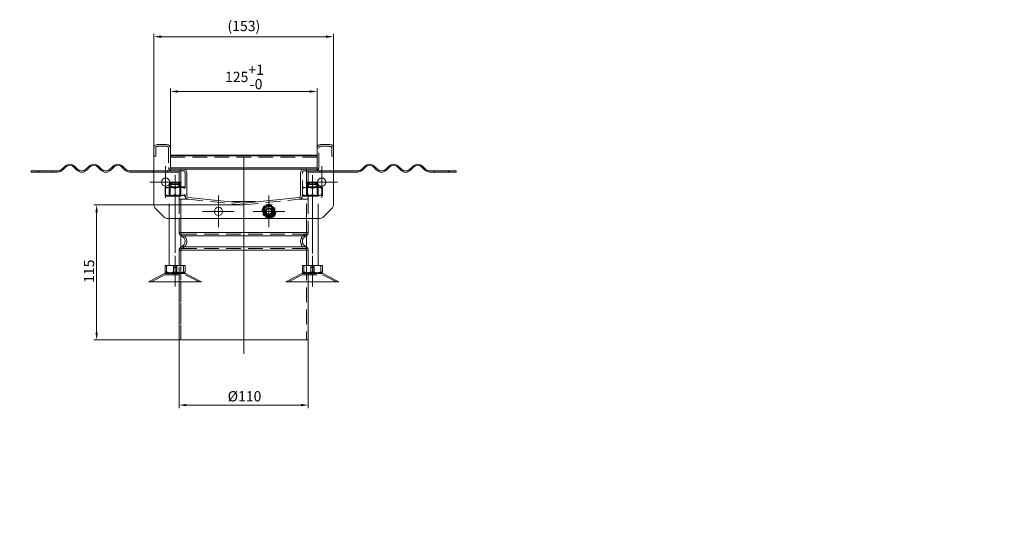
# Model space of a CAD drawing. Extents: x 571 to 38039, y -11097 to 12501.
# Drawn here: x 13670 to 14509, y 1803 to 2228 of the extents above; entities that cross this region are included whole.
import ezdxf

# ---------------------------------------------------------------- set-up
doc = ezdxf.new("R2010")
doc.units = 0
doc.header["$LTSCALE"] = 25
for name, pattern in [('AUSGEZOGEN', [0]), ('GESTRICHELT', [0.75, 0.5, -0.25]), ('STRICHPUNKT', [1, 0.5, -0.25, 0, -0.25])]:
    doc.linetypes.add(name, pattern=pattern)
doc.layers.get('Defpoints').update_dxf_attribs({"linetype": 'CONTINUOUS'})
for name, color, linetype, lineweight in [('ACO_DIMENSION', 3, 'AUSGEZOGEN', 9), ('ACO_HIDDEN', 81, 'GESTRICHELT', 9), ('ACO_MITTE', 1, 'STRICHPUNKT', 9), ('ACO_VISIBLE ( NOTE )', 7, 'CONTINUOUS', 15)]:
    doc.layers.add(name, color=color, linetype=linetype, lineweight=lineweight)
doc.styles.add('Text poznámky (ISO)', font='tahoma.ttf')
doc.dimstyles.new('Výchozí (ISO)', dxfattribs={"dimscale": 2.5, "dimtxt": 3.5, "dimasz": 2.5, "dimexe": 1, "dimexo": 0, "dimgap": 0.762, "dimtad": 1, "dimrnd": 1e-08, "dimtxsty": 'Text poznámky (ISO)', "dimcen": 0.09, "dimdle": 10, "dimclrd": 256, "dimclre": 256, "dimclrt": 256, "dimazin": 2, "dimtfac": 1.001486, "dimtmove": 0, "dimatfit": 3, "dimfxl": 1, "dimtolj": 1, "dimlwd": -1, "dimlwe": -1, "dimarcsym": 0})

# ---------------------------------------------------------------- blocks, each defined once
blk = doc.blocks.new('*D387')
at = {"layer": 'ACO_DIMENSION', "transparency": 16777216}
for p, q in [((13805.54, 1955.49), (13805.54, 1897.44)), ((13915.54, 1955.49), (13915.54, 1897.44)), ((13811.79, 1899.94), (13909.29, 1899.94))]:
    blk.add_line(p, q, dxfattribs=at)
for points in [[(13811.79, 1900.98), (13811.79, 1898.9), (13805.54, 1899.94)], [(13909.29, 1900.98), (13909.29, 1898.9), (13915.54, 1899.94)]]:
    blk.add_solid(points, dxfattribs=at)
at = {"layer": 'Defpoints', "color": 0, "transparency": 16777216}
for p in [(13805.54, 1955.49), (13915.54, 1955.49), (13915.54, 1899.94)]:
    blk.add_point(p, dxfattribs=at)
at = {"layer": 'ACO_DIMENSION', "transparency": 16777216, "insert": (13846.87, 1911.82), "char_height": 8.75, "attachment_point": 1, "style": 'Text poznámky (ISO)'}
blk.add_mtext('\\A1;{Ø}110', dxfattribs=at)
blk = doc.blocks.new('*D388')
at = {"layer": 'ACO_DIMENSION', "transparency": 16777216}
for p, q in [((13860.54, 2070.51), (13732.74, 2070.51)), ((13735.24, 1961.74), (13735.24, 2064.26)), ((13805.54, 1955.49), (13732.74, 1955.49))]:
    blk.add_line(p, q, dxfattribs=at)
for points in [[(13734.2, 2064.26), (13736.28, 2064.26), (13735.24, 2070.51)], [(13734.2, 1961.74), (13736.28, 1961.74), (13735.24, 1955.49)]]:
    blk.add_solid(points, dxfattribs=at)
at = {"layer": 'Defpoints', "color": 0, "transparency": 16777216}
for p in [(13735.24, 2070.51), (13860.54, 2070.51), (13805.54, 1955.49)]:
    blk.add_point(p, dxfattribs=at)
at = {"layer": 'ACO_DIMENSION', "transparency": 16777216, "insert": (13724.37, 2004.12), "char_height": 8.75, "attachment_point": 1, "rotation": 90, "style": 'Text poznámky (ISO)'}
blk.add_mtext('\\A1;115', dxfattribs=at)
blk = doc.blocks.new('*D397')
at = {"layer": 'ACO_DIMENSION', "transparency": 16777216}
for p, q in [((13798.04, 2119), (13798.04, 2169.74)), ((13804.29, 2167.24), (13916.79, 2167.24)), ((13923.04, 2119), (13923.04, 2169.74))]:
    blk.add_line(p, q, dxfattribs=at)
for points in [[(13804.29, 2168.28), (13804.29, 2166.2), (13798.04, 2167.24)], [(13916.79, 2168.28), (13916.79, 2166.2), (13923.04, 2167.24)]]:
    blk.add_solid(points, dxfattribs=at)
at = {"layer": 'Defpoints', "color": 0, "transparency": 16777216}
for p in [(13923.04, 2167.24), (13798.04, 2119), (13923.04, 2119)]:
    blk.add_point(p, dxfattribs=at)
at = {"layer": 'ACO_DIMENSION', "transparency": 16777216, "insert": (13844.63, 2190.16), "char_height": 8.75, "attachment_point": 1, "style": 'Text poznámky (ISO)'}
blk.add_mtext('\\A1;125{\\H8.763000;\\S+1^ -0;}', dxfattribs=at)
blk = doc.blocks.new('*D398')
at = {"layer": 'ACO_DIMENSION', "transparency": 16777216}
for p, q in [((13784.04, 2119), (13784.04, 2216.46)), ((13937.04, 2119), (13937.04, 2216.46)), ((13790.29, 2213.96), (13930.79, 2213.96))]:
    blk.add_line(p, q, dxfattribs=at)
for points in [[(13790.29, 2215), (13790.29, 2212.91), (13784.04, 2213.96)], [(13930.79, 2215), (13930.79, 2212.91), (13937.04, 2213.96)]]:
    blk.add_solid(points, dxfattribs=at)
at = {"layer": 'Defpoints', "color": 0, "transparency": 16777216}
for p in [(13937.04, 2213.96), (13784.04, 2119), (13937.04, 2119)]:
    blk.add_point(p, dxfattribs=at)
at = {"layer": 'ACO_DIMENSION', "transparency": 16777216, "insert": (13846.71, 2227.43), "char_height": 8.75, "attachment_point": 1, "style": 'Text poznámky (ISO)'}
blk.add_mtext('\\A1;(153)', dxfattribs=at)

msp = doc.modelspace()

# ---------------------------------------------------------------- linework, layer by layer
at = {"layer": 'ACO_HIDDEN'}
for p, q in [((13785.54, 2111.999), (13785.54, 2118.999)), ((13787.04, 2120.499), (13795.04, 2120.499)), ((13796.54, 2118.999), (13796.54, 2102.499)), ((13924.54, 2102.499), (13924.54, 2118.999)), ((13926.04, 2120.499), (13934.04, 2120.499)), ((13935.54, 2118.999), (13935.54, 2111.999)), ((13785.54, 2111.999), (13784.04, 2111.999)), ((13923.04, 2111.334), (13798.04, 2111.334)), ((13923.04, 2111.133), (13798.04, 2111.133)), ((13935.54, 2111.999), (13937.04, 2111.999)), ((13686.04, 2099.499), (13686.04, 2098.499)), ((13698.04, 2099.499), (13698.04, 2098.499)), ((13784.04, 2099.499), (13795.54, 2099.499)), ((13795.54, 2098.499), (13784.04, 2098.499)), ((13795.54, 2099.499), (13795.54, 2098.499)), ((13795.54, 2099.499), (13799.54, 2099.499)), ((13805.54, 2098.499), (13795.54, 2098.499)), ((13798.04, 2102.499), (13798.04, 2102.298)), ((13798.04, 2102.298), (13798.04, 2100.999)), ((13798.053, 2102.298), (13798.04, 2102.298)), ((13799.54, 2100.999), (13798.04, 2100.999)), ((13799.54, 2099.499), (13809.04, 2099.499)), ((13805.54, 2099.499), (13805.54, 2098.499)), ((13805.54, 2098.499), (13805.54, 2075.463)), ((13807.04, 2100.999), (13807.04, 2087.999)), ((13810.54, 2097.999), (13810.54, 2078.447)), ((13910.54, 2078.447), (13910.54, 2097.999)), ((13910.54, 2097.999), (13910.59, 2097.999)), ((13910.59, 2078.999), (13910.59, 2097.999)), ((13912.04, 2099.499), (13921.54, 2099.499)), ((13914.04, 2100.999), (13914.04, 2087.999)), ((13915.54, 2099.499), (13915.54, 2098.499)), ((13915.54, 2098.499), (13915.54, 2075.463)), ((13915.54, 2098.499), (13925.54, 2098.499)), ((13923.04, 2100.999), (13921.54, 2100.999)), ((13925.54, 2099.499), (13921.54, 2099.499)), ((13923.04, 2102.298), (13923.026, 2102.298)), ((13923.04, 2102.298), (13923.04, 2102.499)), ((13923.04, 2100.999), (13923.04, 2102.298)), ((13925.54, 2098.499), (13925.54, 2099.499)), ((13925.54, 2099.499), (13937.04, 2099.499)), ((13937.04, 2098.499), (13925.54, 2098.499)), ((14023.04, 2099.499), (14023.04, 2098.499)), ((14035.04, 2099.499), (14035.04, 2098.499)), ((13798.04, 2088.999), (13797.04, 2087.999)), ((13798.04, 2088.999), (13804.507, 2088.999)), ((13804.507, 2088.999), (13805.723, 2088.999)), ((13805.723, 2088.999), (13806.04, 2088.999)), ((13806.04, 2088.999), (13807.04, 2087.999)), ((13915.04, 2088.999), (13914.04, 2087.999)), ((13915.04, 2088.999), (13921.507, 2088.999)), ((13921.507, 2088.999), (13922.723, 2088.999)), ((13922.723, 2088.999), (13923.04, 2088.999)), ((13923.04, 2088.999), (13924.04, 2087.999)), ((13794.39, 2085.999), (13793.54, 2085.508)), ((13793.54, 2084.749), (13793.54, 2085.508)), ((13793.54, 2079.249), (13793.54, 2084.749)), ((13809.69, 2085.999), (13794.39, 2085.999)), ((13805.322, 2087.999), (13797.04, 2087.999)), ((13797.04, 2058.999), (13797.04, 2087.999)), ((13797.852, 2085.53), (13797.04, 2085.999)), ((13797.542, 2087.999), (13797.542, 2085.999)), ((13797.852, 2085.53), (13806.228, 2085.53)), ((13797.852, 2078.468), (13797.852, 2085.53)), ((13798.758, 2085.999), (13798.758, 2087.999)), ((13802.04, 2079.249), (13802.04, 2084.749)), ((13806.538, 2087.999), (13805.322, 2087.999)), ((13805.322, 2085.999), (13805.322, 2087.999)), ((13806.228, 2085.53), (13807.04, 2085.999)), ((13806.228, 2078.468), (13806.228, 2085.53)), ((13807.04, 2087.999), (13806.538, 2087.999)), ((13806.538, 2087.999), (13806.538, 2085.999)), ((13807.04, 2058.999), (13807.04, 2087.999)), ((13809.69, 2085.999), (13810.54, 2085.508)), ((13911.39, 2085.999), (13910.54, 2085.508)), ((13926.69, 2085.999), (13911.39, 2085.999)), ((13922.322, 2087.999), (13914.04, 2087.999)), ((13914.04, 2058.999), (13914.04, 2087.999)), ((13914.852, 2085.53), (13914.04, 2085.999)), ((13914.542, 2087.999), (13914.542, 2085.999)), ((13914.852, 2085.53), (13923.228, 2085.53)), ((13914.852, 2085.53), (13914.852, 2078.468)), ((13915.758, 2085.999), (13915.758, 2087.999)), ((13919.04, 2084.749), (13919.04, 2079.249)), ((13923.538, 2087.999), (13922.322, 2087.999)), ((13922.322, 2085.999), (13922.322, 2087.999)), ((13923.228, 2085.53), (13924.04, 2085.999)), ((13923.228, 2085.53), (13923.228, 2078.468)), ((13924.04, 2087.999), (13923.538, 2087.999)), ((13923.538, 2087.999), (13923.538, 2085.999)), ((13924.04, 2058.999), (13924.04, 2087.999)), ((13926.69, 2085.999), (13927.54, 2085.508)), ((13927.54, 2085.508), (13927.54, 2084.749)), ((13927.54, 2084.749), (13927.54, 2079.249)), ((13793.54, 2078.49), (13793.54, 2079.249)), ((13794.39, 2077.999), (13793.54, 2078.49)), ((13794.39, 2077.999), (13809.69, 2077.999)), ((13797.852, 2078.468), (13797.04, 2077.999)), ((13806.228, 2078.468), (13797.852, 2078.468)), ((13813.226, 2075.463), (13805.54, 2075.463)), ((13805.54, 2075.463), (13813.226, 2075.463)), ((13805.54, 2046.907), (13805.54, 2075.463)), ((13805.54, 2075.463), (13805.54, 2046.907)), ((13806.228, 2078.468), (13807.04, 2077.999)), ((13807.04, 2046.907), (13807.04, 2075.463)), ((13809.69, 2077.999), (13810.54, 2078.49)), ((13813.226, 2075.463), (13860.226, 2070.524)), ((13835.183, 2074.664), (13835.183, 2074.499)), ((13835.183, 2074.499), (13835.383, 2074.499)), ((13835.383, 2074.643), (13835.383, 2074.499)), ((13860.853, 2070.524), (13907.853, 2075.463)), ((13885.383, 2074.61), (13885.383, 2074.499)), ((13885.383, 2074.499), (13885.583, 2074.499)), ((13885.583, 2074.631), (13885.583, 2074.499)), ((13915.54, 2075.463), (13907.853, 2075.463)), ((13907.853, 2075.463), (13915.54, 2075.463)), ((13910.54, 2078.999), (13910.59, 2078.999)), ((13911.39, 2077.999), (13910.54, 2078.49)), ((13911.39, 2077.999), (13926.69, 2077.999)), ((13914.852, 2078.468), (13914.04, 2077.999)), ((13923.228, 2078.468), (13914.852, 2078.468)), ((13915.54, 2075.463), (13915.54, 2046.907)), ((13923.228, 2078.468), (13924.04, 2077.999)), ((13926.69, 2077.999), (13927.54, 2078.49)), ((13927.54, 2079.249), (13927.54, 2078.49)), ((13805.54, 2046.907), (13805.54, 2046.907)), ((13805.54, 2046.907), (13807.04, 2046.907)), ((13914.04, 2046.907), (13915.54, 2046.907)), ((13807.415, 2044.126), (13807.415, 2044.126)), ((13807.977, 2045.516), (13807.977, 2045.516)), ((13807.977, 2045.516), (13913.102, 2045.516)), ((13805.54, 2004.999), (13805.54, 2032.074)), ((13805.54, 2032.074), (13805.54, 2032.074)), ((13805.54, 2032.074), (13807.04, 2032.074)), ((13805.54, 2032.074), (13805.54, 2004.999)), ((13807.04, 1955.491), (13807.04, 2032.074)), ((13807.415, 2034.855), (13807.415, 2034.855)), ((13807.977, 2033.465), (13807.977, 2033.465)), ((13807.977, 2033.465), (13913.102, 2033.465)), ((13914.04, 2032.074), (13915.54, 2032.074)), ((13915.54, 2032.074), (13915.54, 2004.999)), ((13794.695, 2018.999), (13794.695, 2013.334)), ((13800.64, 2018.499), (13803.44, 2018.499)), ((13800.64, 2011.999), (13800.64, 2018.499)), ((13800.64, 2017.299), (13803.44, 2017.299)), ((13800.64, 2010.999), (13800.64, 2017.299)), ((13803.238, 2018.999), (13803.238, 2013.334)), ((13803.44, 2011.999), (13803.44, 2018.499)), ((13803.44, 2010.999), (13803.44, 2017.299)), ((13807.04, 2018.999), (13807.04, 1955.491)), ((13911.695, 2018.999), (13911.695, 2013.334)), ((13914.04, 2018.999), (13914.04, 1955.491)), ((13917.64, 2018.499), (13920.44, 2018.499)), ((13917.64, 2011.999), (13917.64, 2018.499)), ((13917.64, 2017.299), (13920.44, 2017.299)), ((13917.64, 2010.999), (13917.64, 2017.299)), ((13920.238, 2018.999), (13920.238, 2013.334)), ((13920.44, 2011.999), (13920.44, 2018.499)), ((13920.44, 2010.999), (13920.44, 2017.299)), ((13793.284, 2010.999), (13781.712, 2004.999)), ((13793.284, 2010.999), (13810.796, 2010.999)), ((13800.54, 2011.999), (13800.54, 2010.999)), ((13803.54, 2011.999), (13803.54, 2010.999)), ((13810.796, 2010.999), (13822.367, 2004.999)), ((13910.284, 2010.999), (13898.712, 2004.999)), ((13910.284, 2010.999), (13927.796, 2010.999)), ((13917.54, 2011.999), (13917.54, 2010.999)), ((13920.54, 2011.999), (13920.54, 2010.999)), ((13927.796, 2010.999), (13939.367, 2004.999))]:
    msp.add_line(p, q, dxfattribs=at)
at = {"layer": 'ACO_HIDDEN', "flags": 128}
for points in [[(13798.357, 2088.999), (13798.326, 2088.961), (13798.295, 2088.923), (13798.264, 2088.885), (13798.232, 2088.847), (13798.2, 2088.808), (13798.168, 2088.769), (13798.136, 2088.729), (13798.103, 2088.689), (13798.071, 2088.649), (13798.037, 2088.608), (13798.004, 2088.567), (13797.97, 2088.526), (13797.936, 2088.484), (13797.902, 2088.442), (13797.867, 2088.399), (13797.833, 2088.356), (13797.797, 2088.313), (13797.762, 2088.27), (13797.726, 2088.225), (13797.69, 2088.181), (13797.653, 2088.136), (13797.617, 2088.091), (13797.58, 2088.045), (13797.542, 2087.999)], [(13798.758, 2087.999), (13798.796, 2088.045), (13798.833, 2088.091), (13798.869, 2088.136), (13798.906, 2088.181), (13798.942, 2088.225), (13798.978, 2088.27), (13799.013, 2088.313), (13799.048, 2088.356), (13799.083, 2088.399), (13799.118, 2088.442), (13799.152, 2088.484), (13799.186, 2088.526), (13799.22, 2088.567), (13799.253, 2088.608), (13799.286, 2088.649), (13799.319, 2088.689), (13799.352, 2088.729), (13799.384, 2088.769), (13799.416, 2088.808), (13799.448, 2088.847), (13799.48, 2088.885), (13799.511, 2088.923), (13799.542, 2088.961), (13799.573, 2088.999)], [(13805.322, 2087.999), (13805.284, 2088.045), (13805.247, 2088.091), (13805.21, 2088.136), (13805.174, 2088.181), (13805.138, 2088.225), (13805.102, 2088.27), (13805.067, 2088.313), (13805.031, 2088.356), (13804.996, 2088.399), (13804.962, 2088.442), (13804.928, 2088.484), (13804.894, 2088.526), (13804.86, 2088.567), (13804.826, 2088.608), (13804.793, 2088.649), (13804.76, 2088.689), (13804.728, 2088.729), (13804.696, 2088.769), (13804.664, 2088.808), (13804.632, 2088.847), (13804.6, 2088.885), (13804.569, 2088.923), (13804.538, 2088.961), (13804.507, 2088.999)], [(13805.723, 2088.999), (13805.754, 2088.961), (13805.785, 2088.923), (13805.816, 2088.885), (13805.848, 2088.847), (13805.879, 2088.808), (13805.911, 2088.769), (13805.944, 2088.729), (13805.976, 2088.689), (13806.009, 2088.649), (13806.042, 2088.608), (13806.076, 2088.567), (13806.109, 2088.526), (13806.143, 2088.484), (13806.178, 2088.442), (13806.212, 2088.399), (13806.247, 2088.356), (13806.282, 2088.313), (13806.318, 2088.27), (13806.354, 2088.225), (13806.39, 2088.181), (13806.426, 2088.136), (13806.463, 2088.091), (13806.5, 2088.045), (13806.538, 2087.999)], [(13915.357, 2088.999), (13915.326, 2088.961), (13915.295, 2088.923), (13915.264, 2088.885), (13915.232, 2088.847), (13915.2, 2088.808), (13915.168, 2088.769), (13915.136, 2088.729), (13915.103, 2088.689), (13915.071, 2088.649), (13915.037, 2088.608), (13915.004, 2088.567), (13914.97, 2088.526), (13914.936, 2088.484), (13914.902, 2088.442), (13914.867, 2088.399), (13914.833, 2088.356), (13914.797, 2088.313), (13914.762, 2088.27), (13914.726, 2088.225), (13914.69, 2088.181), (13914.653, 2088.136), (13914.617, 2088.091), (13914.58, 2088.045), (13914.542, 2087.999)], [(13915.758, 2087.999), (13915.796, 2088.045), (13915.833, 2088.091), (13915.869, 2088.136), (13915.906, 2088.181), (13915.942, 2088.225), (13915.978, 2088.27), (13916.013, 2088.313), (13916.048, 2088.356), (13916.083, 2088.399), (13916.118, 2088.442), (13916.152, 2088.484), (13916.186, 2088.526), (13916.22, 2088.567), (13916.253, 2088.608), (13916.286, 2088.649), (13916.319, 2088.689), (13916.352, 2088.729), (13916.384, 2088.769), (13916.416, 2088.808), (13916.448, 2088.847), (13916.48, 2088.885), (13916.511, 2088.923), (13916.542, 2088.961), (13916.573, 2088.999)], [(13922.322, 2087.999), (13922.284, 2088.045), (13922.247, 2088.091), (13922.21, 2088.136), (13922.174, 2088.181), (13922.138, 2088.225), (13922.102, 2088.27), (13922.067, 2088.313), (13922.031, 2088.356), (13921.996, 2088.399), (13921.962, 2088.442), (13921.928, 2088.484), (13921.894, 2088.526), (13921.86, 2088.567), (13921.826, 2088.608), (13921.793, 2088.649), (13921.76, 2088.689), (13921.728, 2088.729), (13921.696, 2088.769), (13921.664, 2088.808), (13921.632, 2088.847), (13921.6, 2088.885), (13921.569, 2088.923), (13921.538, 2088.961), (13921.507, 2088.999)], [(13922.723, 2088.999), (13922.754, 2088.961), (13922.785, 2088.923), (13922.816, 2088.885), (13922.848, 2088.847), (13922.879, 2088.808), (13922.911, 2088.769), (13922.944, 2088.729), (13922.976, 2088.689), (13923.009, 2088.649), (13923.042, 2088.608), (13923.076, 2088.567), (13923.109, 2088.526), (13923.143, 2088.484), (13923.178, 2088.442), (13923.212, 2088.399), (13923.247, 2088.356), (13923.282, 2088.313), (13923.318, 2088.27), (13923.354, 2088.225), (13923.39, 2088.181), (13923.426, 2088.136), (13923.463, 2088.091), (13923.5, 2088.045), (13923.538, 2087.999)], [(13802.04, 2084.749), (13801.638, 2084.878), (13801.25, 2084.993), (13800.873, 2085.095), (13800.506, 2085.185), (13800.149, 2085.262), (13799.798, 2085.329), (13799.454, 2085.384), (13799.115, 2085.429), (13798.781, 2085.464), (13798.449, 2085.488), (13798.119, 2085.503), (13797.79, 2085.508), (13797.461, 2085.503), (13797.131, 2085.488), (13796.799, 2085.464), (13796.464, 2085.429), (13796.125, 2085.384), (13795.781, 2085.329), (13795.431, 2085.262), (13795.073, 2085.185), (13794.707, 2085.095), (13794.33, 2084.993), (13793.942, 2084.878), (13793.54, 2084.749)], [(13810.54, 2084.749), (13810.138, 2084.878), (13809.75, 2084.993), (13809.373, 2085.095), (13809.006, 2085.185), (13808.649, 2085.262), (13808.298, 2085.329), (13807.954, 2085.384), (13807.615, 2085.429), (13807.281, 2085.464), (13806.949, 2085.488), (13806.619, 2085.503), (13806.29, 2085.508), (13805.961, 2085.503), (13805.631, 2085.488), (13805.299, 2085.464), (13804.964, 2085.429), (13804.625, 2085.384), (13804.281, 2085.329), (13803.931, 2085.262), (13803.573, 2085.185), (13803.207, 2085.095), (13802.83, 2084.993), (13802.442, 2084.878), (13802.04, 2084.749)], [(13919.04, 2084.749), (13918.638, 2084.878), (13918.25, 2084.993), (13917.873, 2085.095), (13917.506, 2085.185), (13917.149, 2085.262), (13916.798, 2085.329), (13916.454, 2085.384), (13916.115, 2085.429), (13915.781, 2085.464), (13915.449, 2085.488), (13915.119, 2085.503), (13914.79, 2085.508), (13914.461, 2085.503), (13914.131, 2085.488), (13913.799, 2085.464), (13913.464, 2085.429), (13913.125, 2085.384), (13912.781, 2085.329), (13912.431, 2085.262), (13912.073, 2085.185), (13911.707, 2085.095), (13911.33, 2084.993), (13910.942, 2084.878), (13910.54, 2084.749)], [(13927.54, 2084.749), (13927.138, 2084.878), (13926.75, 2084.993), (13926.373, 2085.095), (13926.006, 2085.185), (13925.649, 2085.262), (13925.298, 2085.329), (13924.954, 2085.384), (13924.615, 2085.429), (13924.281, 2085.464), (13923.949, 2085.488), (13923.619, 2085.503), (13923.29, 2085.508), (13922.961, 2085.503), (13922.631, 2085.488), (13922.299, 2085.464), (13921.964, 2085.429), (13921.625, 2085.384), (13921.281, 2085.329), (13920.931, 2085.262), (13920.573, 2085.185), (13920.207, 2085.095), (13919.83, 2084.993), (13919.442, 2084.878), (13919.04, 2084.749)], [(13793.54, 2079.249), (13793.942, 2079.12), (13794.33, 2079.005), (13794.707, 2078.903), (13795.073, 2078.813), (13795.431, 2078.735), (13795.781, 2078.669), (13796.125, 2078.613), (13796.464, 2078.568), (13796.799, 2078.534), (13797.131, 2078.509), (13797.461, 2078.494), (13797.79, 2078.49), (13798.119, 2078.494), (13798.449, 2078.509), (13798.781, 2078.534), (13799.115, 2078.568), (13799.454, 2078.613), (13799.798, 2078.669), (13800.149, 2078.735), (13800.506, 2078.813), (13800.873, 2078.903), (13801.25, 2079.005), (13801.638, 2079.12), (13802.04, 2079.249)], [(13802.04, 2079.249), (13802.442, 2079.12), (13802.83, 2079.005), (13803.207, 2078.903), (13803.573, 2078.813), (13803.931, 2078.735), (13804.281, 2078.669), (13804.625, 2078.613), (13804.964, 2078.568), (13805.299, 2078.534), (13805.631, 2078.509), (13805.961, 2078.494), (13806.29, 2078.49), (13806.619, 2078.494), (13806.949, 2078.509), (13807.281, 2078.534), (13807.615, 2078.568), (13807.954, 2078.613), (13808.298, 2078.669), (13808.649, 2078.735), (13809.006, 2078.813), (13809.373, 2078.903), (13809.75, 2079.005), (13810.138, 2079.12), (13810.54, 2079.249)], [(13910.54, 2079.249), (13910.942, 2079.12), (13911.33, 2079.005), (13911.707, 2078.903), (13912.073, 2078.813), (13912.431, 2078.735), (13912.781, 2078.669), (13913.125, 2078.613), (13913.464, 2078.568), (13913.799, 2078.534), (13914.131, 2078.509), (13914.461, 2078.494), (13914.79, 2078.49), (13915.119, 2078.494), (13915.449, 2078.509), (13915.781, 2078.534), (13916.115, 2078.568), (13916.454, 2078.613), (13916.798, 2078.669), (13917.149, 2078.735), (13917.506, 2078.813), (13917.873, 2078.903), (13918.25, 2079.005), (13918.638, 2079.12), (13919.04, 2079.249)], [(13919.04, 2079.249), (13919.442, 2079.12), (13919.83, 2079.005), (13920.207, 2078.903), (13920.573, 2078.813), (13920.931, 2078.735), (13921.281, 2078.669), (13921.625, 2078.613), (13921.964, 2078.568), (13922.299, 2078.534), (13922.631, 2078.509), (13922.961, 2078.494), (13923.29, 2078.49), (13923.619, 2078.494), (13923.949, 2078.509), (13924.281, 2078.534), (13924.615, 2078.568), (13924.954, 2078.613), (13925.298, 2078.669), (13925.649, 2078.735), (13926.006, 2078.813), (13926.373, 2078.903), (13926.75, 2079.005), (13927.138, 2079.12), (13927.54, 2079.249)], [(13794.695, 2013.334), (13794.66, 2013.257), (13794.625, 2013.185), (13794.591, 2013.118), (13794.558, 2013.056), (13794.525, 2012.998), (13794.493, 2012.945), (13794.462, 2012.897), (13794.43, 2012.852), (13794.4, 2012.812), (13794.369, 2012.776), (13794.339, 2012.743), (13794.309, 2012.715), (13794.28, 2012.69), (13794.25, 2012.669), (13794.221, 2012.652), (13794.192, 2012.638), (13794.163, 2012.628), (13794.134, 2012.622), (13794.106, 2012.619), (13794.077, 2012.619), (13794.048, 2012.624), (13794.019, 2012.631), (13793.99, 2012.643), (13793.961, 2012.658)], [(13803.238, 2013.334), (13802.834, 2013.212), (13802.444, 2013.104), (13802.065, 2013.008), (13801.697, 2012.923), (13801.337, 2012.85), (13800.985, 2012.788), (13800.639, 2012.735), (13800.299, 2012.693), (13799.962, 2012.66), (13799.629, 2012.637), (13799.297, 2012.623), (13798.967, 2012.618), (13798.636, 2012.623), (13798.305, 2012.637), (13797.971, 2012.66), (13797.634, 2012.693), (13797.294, 2012.735), (13796.948, 2012.788), (13796.596, 2012.85), (13796.237, 2012.923), (13795.868, 2013.008), (13795.49, 2013.104), (13795.099, 2013.212), (13794.695, 2013.334)], [(13810.582, 2013.334), (13810.235, 2013.212), (13809.899, 2013.104), (13809.574, 2013.008), (13809.257, 2012.923), (13808.948, 2012.85), (13808.645, 2012.788), (13808.348, 2012.735), (13808.055, 2012.693), (13807.766, 2012.66), (13807.479, 2012.637), (13807.194, 2012.623), (13806.91, 2012.618), (13806.626, 2012.623), (13806.341, 2012.637), (13806.054, 2012.66), (13805.765, 2012.693), (13805.472, 2012.735), (13805.174, 2012.788), (13804.872, 2012.85), (13804.563, 2012.923), (13804.246, 2013.008), (13803.92, 2013.104), (13803.585, 2013.212), (13803.238, 2013.334)], [(13911.695, 2013.334), (13911.66, 2013.257), (13911.625, 2013.185), (13911.591, 2013.118), (13911.558, 2013.056), (13911.525, 2012.998), (13911.493, 2012.945), (13911.462, 2012.897), (13911.43, 2012.852), (13911.4, 2012.812), (13911.369, 2012.776), (13911.339, 2012.743), (13911.309, 2012.715), (13911.28, 2012.69), (13911.25, 2012.669), (13911.221, 2012.652), (13911.192, 2012.638), (13911.163, 2012.628), (13911.134, 2012.622), (13911.106, 2012.619), (13911.077, 2012.619), (13911.048, 2012.624), (13911.019, 2012.631), (13910.99, 2012.643), (13910.961, 2012.658)], [(13920.238, 2013.334), (13919.834, 2013.212), (13919.444, 2013.104), (13919.065, 2013.008), (13918.697, 2012.923), (13918.337, 2012.85), (13917.985, 2012.788), (13917.639, 2012.735), (13917.299, 2012.693), (13916.962, 2012.66), (13916.629, 2012.637), (13916.297, 2012.623), (13915.967, 2012.618), (13915.636, 2012.623), (13915.305, 2012.637), (13914.971, 2012.66), (13914.634, 2012.693), (13914.294, 2012.735), (13913.948, 2012.788), (13913.596, 2012.85), (13913.237, 2012.923), (13912.868, 2013.008), (13912.49, 2013.104), (13912.099, 2013.212), (13911.695, 2013.334)], [(13927.582, 2013.334), (13927.235, 2013.212), (13926.899, 2013.104), (13926.574, 2013.008), (13926.257, 2012.923), (13925.948, 2012.85), (13925.645, 2012.788), (13925.348, 2012.735), (13925.055, 2012.693), (13924.766, 2012.66), (13924.479, 2012.637), (13924.194, 2012.623), (13923.91, 2012.618), (13923.626, 2012.623), (13923.341, 2012.637), (13923.054, 2012.66), (13922.765, 2012.693), (13922.472, 2012.735), (13922.174, 2012.788), (13921.872, 2012.85), (13921.563, 2012.923), (13921.246, 2013.008), (13920.92, 2013.104), (13920.585, 2013.212), (13920.238, 2013.334)]]:
    msp.add_lwpolyline(points, dxfattribs=at)
at = {"layer": 'ACO_HIDDEN'}
for radius in [6, 4.35, 3.5, 3.2, 3, 2.729, 2.458]:
    msp.add_circle((13882.04, 2064.999), radius, dxfattribs=at)
for centre, radius, start, end in [((13787.04, 2118.999), 1.5, 90, 180), ((13795.04, 2118.999), 1.5, 0, 90), ((13926.04, 2118.999), 1.5, 90, 180), ((13934.04, 2118.999), 1.5, 0, 90), ((13799.54, 2102.499), 3, 180, 270), ((13809.04, 2097.999), 1.5, 0, 90), ((13912.04, 2097.999), 1.5, 90, 180), ((13921.54, 2102.499), 3, 270, 0), ((13813.54, 2078.447), 3, 180, 264), ((13907.54, 2078.447), 3, 276, 0), ((13860.54, 2073.507), 3, 264, 276), ((13882.04, 2064.999), 5, 120, 180), ((13882.04, 2064.999), 5, 180, 240), ((13882.04, 2064.999), 5, 60, 120), ((13882.04, 2064.999), 5, 0, 60), ((13882.04, 2064.999), 5, 300, 0), ((13882.04, 2064.999), 5, 240, 300), ((13808.54, 2046.907), 3, 180, 240), ((13808.54, 2046.907), 1.5, 180, 247.975687), ((13912.54, 2046.907), 1.5, 292.024313, 0), ((13912.54, 2046.907), 3, 300, 0), ((13805.54, 2039.491), 6.5, 292.024313, 67.975687), ((13915.54, 2039.491), 6.5, 112.024313, 247.975687), ((13808.54, 2032.074), 3, 120, 180), ((13808.54, 2032.074), 1.5, 112.024313, 180), ((13912.54, 2032.074), 1.5, 0, 67.975687), ((13912.54, 2032.074), 3, 0, 60)]:
    msp.add_arc(centre, radius, start, end, dxfattribs=at)
for centre, major_axis, ratio, start_param, end_param in [((13808.54, 2046.907), (0, -3), 0.9999985, 4.712389, 5.7595552), ((13808.54, 2046.907), (-0.562, -1.391), 0.9999989, 5.0967858, 6.2831853), ((13805.54, 2039.491), (0, -6.5), 0.9999985, 0.3843968, 2.7571959), ((13808.54, 2032.074), (-1.5, 2.598), 0.9999992, 0, 1.0471662), ((13808.54, 2032.074), (0, 1.5), 0.9999985, 0.3843968, 1.5707963)]:
    msp.add_ellipse(centre, major_axis=major_axis, ratio=ratio, start_param=start_param, end_param=end_param, dxfattribs=at)
at = {"layer": 'ACO_MITTE', "linetype": 'Continuous'}
for p, q in [((13860.54, 2110.999), (13860.54, 2065.463)), ((13794.04, 2103.499), (13794.04, 2076.499)), ((13927.04, 2103.499), (13927.04, 2076.499)), ((13807.54, 2089.999), (13780.54, 2089.999)), ((13802.04, 2095.999), (13802.04, 2029.672)), ((13940.54, 2089.999), (13913.54, 2089.999)), ((13919.04, 2029.172), (13919.04, 2095.999)), ((13860.54, 2083.507), (13860.54, 1943.564)), ((13839.04, 2078.499), (13839.04, 2051.499)), ((13870.54, 2073.507), (13850.54, 2073.507)), ((13882.04, 2078.499), (13882.04, 2051.499)), ((13852.54, 2064.999), (13825.54, 2064.999)), ((13895.54, 2064.999), (13868.54, 2064.999)), ((13802.04, 2000.999), (13802.04, 2027.299)), ((13919.04, 2000.999), (13919.04, 2027.299))]:
    msp.add_line(p, q, dxfattribs=at)
at = {"layer": 'ACO_VISIBLE ( NOTE )'}
for p, q in [((13784.04, 2070.241), (13784.04, 2118.999)), ((13787.04, 2121.999), (13795.04, 2121.999)), ((13798.04, 2118.999), (13798.04, 2102.499)), ((13923.04, 2102.499), (13923.04, 2118.999)), ((13926.04, 2121.999), (13934.04, 2121.999)), ((13937.04, 2118.999), (13937.04, 2070.241)), ((13923.04, 2112.834), (13798.04, 2112.834)), ((13923.04, 2112.432), (13798.04, 2112.432)), ((13685.552, 2099.499), (13679.54, 2099.499)), ((13679.54, 2098.499), (13679.54, 2099.499)), ((13679.54, 2098.499), (13685.552, 2098.499)), ((13685.552, 2099.499), (13702.04, 2099.499)), ((13685.552, 2099.499), (13685.552, 2098.499)), ((13702.04, 2098.499), (13685.552, 2098.499)), ((13705.575, 2100.963), (13708.05, 2103.438)), ((13708.757, 2102.731), (13706.283, 2100.256)), ((13718.303, 2100.256), (13715.828, 2102.731)), ((13716.536, 2103.438), (13719.01, 2100.963)), ((13726.082, 2100.963), (13728.556, 2103.438)), ((13729.263, 2102.731), (13726.789, 2100.256)), ((13738.809, 2100.256), (13736.335, 2102.731)), ((13737.042, 2103.438), (13739.517, 2100.963)), ((13746.588, 2100.963), (13749.062, 2103.438)), ((13749.77, 2102.731), (13747.295, 2100.256)), ((13759.316, 2100.256), (13756.841, 2102.731)), ((13757.548, 2103.438), (13760.023, 2100.963)), ((13763.558, 2099.499), (13783.54, 2099.499)), ((13783.54, 2098.499), (13763.558, 2098.499)), ((13783.54, 2098.499), (13783.54, 2099.499)), ((13783.54, 2099.499), (13784.04, 2099.499)), ((13784.04, 2098.499), (13783.54, 2098.499)), ((13923.026, 2102.298), (13798.053, 2102.298)), ((13799.54, 2100.999), (13809.04, 2100.999)), ((13912.04, 2100.999), (13809.04, 2100.999)), ((13812.04, 2097.999), (13812.04, 2078.447)), ((13909.04, 2078.447), (13909.04, 2097.999)), ((13912.04, 2100.999), (13921.54, 2100.999)), ((13937.04, 2099.499), (13937.54, 2099.499)), ((13937.54, 2098.499), (13937.04, 2098.499)), ((13937.54, 2099.499), (13937.54, 2098.499)), ((13957.522, 2099.499), (13937.54, 2099.499)), ((13937.54, 2098.499), (13957.522, 2098.499)), ((13963.532, 2103.438), (13961.057, 2100.963)), ((13961.764, 2100.256), (13964.239, 2102.731)), ((13971.31, 2102.731), (13973.785, 2100.256)), ((13974.492, 2100.963), (13972.017, 2103.438)), ((13984.038, 2103.438), (13981.563, 2100.963)), ((13982.27, 2100.256), (13984.745, 2102.731)), ((13991.816, 2102.731), (13994.291, 2100.256)), ((13994.998, 2100.963), (13992.523, 2103.438)), ((14004.544, 2103.438), (14002.069, 2100.963)), ((14002.776, 2100.256), (14005.251, 2102.731)), ((14012.322, 2102.731), (14014.797, 2100.256)), ((14015.504, 2100.963), (14013.029, 2103.438)), ((14035.527, 2099.499), (14019.04, 2099.499)), ((14019.04, 2098.499), (14035.527, 2098.499)), ((14035.527, 2098.499), (14035.527, 2099.499)), ((14041.54, 2099.499), (14035.527, 2099.499)), ((14035.527, 2098.499), (14041.54, 2098.499)), ((14041.54, 2098.499), (14041.54, 2099.499)), ((13813.383, 2076.955), (13860.383, 2072.015)), ((13860.697, 2072.015), (13907.697, 2076.955)), ((13793.161, 2059.878), (13784.919, 2068.12)), ((13877.04, 2067.886), (13882.04, 2070.772)), ((13877.04, 2062.112), (13877.04, 2067.886)), ((13882.04, 2070.772), (13887.04, 2067.886)), ((13887.04, 2067.886), (13887.04, 2062.112)), ((13936.161, 2068.12), (13927.919, 2059.878)), ((13925.797, 2058.999), (13795.283, 2058.999)), ((13797.04, 2018.999), (13797.04, 2058.999)), ((13807.04, 2018.999), (13807.04, 2058.999)), ((13882.04, 2059.225), (13877.04, 2062.112)), ((13887.04, 2062.112), (13882.04, 2059.225)), ((13914.04, 2018.999), (13914.04, 2058.999)), ((13924.04, 2018.999), (13924.04, 2058.999)), ((13807.04, 2046.907), (13914.04, 2046.907)), ((13807.415, 2044.126), (13913.665, 2044.126)), ((13807.04, 2032.074), (13914.04, 2032.074)), ((13807.415, 2034.855), (13913.665, 2034.855)), ((13793.498, 2018.999), (13800.842, 2018.999)), ((13793.498, 2018.999), (13793.498, 2013.334)), ((13793.498, 2013.334), (13793.845, 2013.212)), ((13793.519, 2013.286), (13793.498, 2013.334)), ((13793.541, 2013.241), (13793.519, 2013.286)), ((13800.495, 2013.212), (13800.842, 2013.334)), ((13800.842, 2018.999), (13800.842, 2013.334)), ((13800.842, 2018.999), (13809.384, 2018.999)), ((13800.842, 2013.334), (13801.246, 2013.212)), ((13808.981, 2013.212), (13809.384, 2013.334)), ((13809.384, 2018.999), (13809.384, 2013.334)), ((13809.384, 2018.999), (13810.582, 2018.999)), ((13809.384, 2013.334), (13809.441, 2013.212)), ((13810.525, 2013.212), (13810.582, 2013.334)), ((13810.582, 2018.999), (13810.582, 2013.334)), ((13910.498, 2018.999), (13917.842, 2018.999)), ((13910.498, 2018.999), (13910.498, 2013.334)), ((13910.498, 2013.334), (13910.845, 2013.212)), ((13910.519, 2013.286), (13910.498, 2013.334)), ((13910.541, 2013.241), (13910.519, 2013.286)), ((13917.495, 2013.212), (13917.842, 2013.334)), ((13917.842, 2018.999), (13917.842, 2013.334)), ((13917.842, 2018.999), (13926.384, 2018.999)), ((13917.842, 2013.334), (13918.246, 2013.212)), ((13925.981, 2013.212), (13926.384, 2013.334)), ((13926.384, 2018.999), (13926.384, 2013.334)), ((13926.384, 2018.999), (13927.582, 2018.999)), ((13926.384, 2013.334), (13926.441, 2013.212)), ((13927.525, 2013.212), (13927.582, 2013.334)), ((13927.582, 2018.999), (13927.582, 2013.334)), ((13793.04, 2011.999), (13779.54, 2004.999)), ((13779.54, 2004.999), (13824.54, 2004.999)), ((13793.04, 2011.999), (13811.04, 2011.999)), ((13793.562, 2013.197), (13793.541, 2013.241)), ((13793.583, 2013.155), (13793.562, 2013.197)), ((13793.603, 2013.115), (13793.583, 2013.155)), ((13793.624, 2013.077), (13793.603, 2013.115)), ((13793.644, 2013.04), (13793.624, 2013.077)), ((13793.664, 2013.005), (13793.644, 2013.04)), ((13793.683, 2012.972), (13793.664, 2013.005)), ((13793.703, 2012.94), (13793.683, 2012.972)), ((13793.722, 2012.91), (13793.703, 2012.94)), ((13793.741, 2012.882), (13793.722, 2012.91)), ((13793.76, 2012.855), (13793.741, 2012.882)), ((13793.779, 2012.83), (13793.76, 2012.855)), ((13793.798, 2012.806), (13793.779, 2012.83)), ((13793.816, 2012.784), (13793.798, 2012.806)), ((13793.835, 2012.763), (13793.816, 2012.784)), ((13793.853, 2012.744), (13793.835, 2012.763)), ((13793.845, 2013.212), (13794.18, 2013.104)), ((13793.871, 2012.726), (13793.853, 2012.744)), ((13793.89, 2012.71), (13793.871, 2012.726)), ((13793.908, 2012.695), (13793.89, 2012.71)), ((13793.925, 2012.681), (13793.908, 2012.695)), ((13793.943, 2012.669), (13793.925, 2012.681)), ((13793.961, 2012.658), (13793.943, 2012.669)), ((13795.102, 2011.999), (13793.961, 2012.658)), ((13794.18, 2013.104), (13794.506, 2013.008)), ((13794.506, 2013.008), (13794.823, 2012.923)), ((13794.823, 2012.923), (13795.132, 2012.85)), ((13795.132, 2012.85), (13795.434, 2012.788)), ((13795.434, 2012.788), (13795.732, 2012.735)), ((13795.732, 2012.735), (13796.025, 2012.693)), ((13796.025, 2012.693), (13796.314, 2012.66)), ((13796.314, 2012.66), (13796.601, 2012.637)), ((13796.601, 2012.637), (13796.886, 2012.623)), ((13796.886, 2012.623), (13797.17, 2012.618)), ((13797.17, 2012.618), (13797.454, 2012.623)), ((13797.454, 2012.623), (13797.739, 2012.637)), ((13797.739, 2012.637), (13798.026, 2012.66)), ((13798.026, 2012.66), (13798.315, 2012.693)), ((13798.315, 2012.693), (13798.608, 2012.735)), ((13798.608, 2012.735), (13798.905, 2012.788)), ((13798.905, 2012.788), (13799.208, 2012.85)), ((13799.208, 2012.85), (13799.517, 2012.923)), ((13799.517, 2012.923), (13799.834, 2013.008)), ((13799.834, 2013.008), (13800.159, 2013.104)), ((13800.159, 2013.104), (13800.495, 2013.212)), ((13801.246, 2013.212), (13801.636, 2013.104)), ((13801.636, 2013.104), (13802.015, 2013.008)), ((13802.015, 2013.008), (13802.383, 2012.923)), ((13802.383, 2012.923), (13802.743, 2012.85)), ((13802.743, 2012.85), (13803.095, 2012.788)), ((13803.095, 2012.788), (13803.44, 2012.735)), ((13803.44, 2012.735), (13803.781, 2012.693)), ((13803.781, 2012.693), (13804.118, 2012.66)), ((13804.118, 2012.66), (13804.451, 2012.637)), ((13804.451, 2012.637), (13804.783, 2012.623)), ((13804.783, 2012.623), (13805.113, 2012.618)), ((13805.113, 2012.618), (13805.444, 2012.623)), ((13805.444, 2012.623), (13805.775, 2012.637)), ((13805.54, 1955.491), (13805.54, 2004.999)), ((13805.54, 2004.999), (13805.54, 1955.491)), ((13805.775, 2012.637), (13806.109, 2012.66)), ((13806.109, 2012.66), (13806.445, 2012.693)), ((13806.445, 2012.693), (13806.786, 2012.735)), ((13806.786, 2012.735), (13807.132, 2012.788)), ((13807.132, 2012.788), (13807.484, 2012.85)), ((13807.484, 2012.85), (13807.843, 2012.923)), ((13807.843, 2012.923), (13808.212, 2013.008)), ((13808.212, 2013.008), (13808.59, 2013.104)), ((13808.59, 2013.104), (13808.981, 2013.212)), ((13808.977, 2011.999), (13810.119, 2012.658)), ((13809.441, 2013.212), (13809.496, 2013.104)), ((13809.496, 2013.104), (13809.549, 2013.008)), ((13809.549, 2013.008), (13809.6, 2012.923)), ((13809.6, 2012.923), (13809.651, 2012.85)), ((13809.651, 2012.85), (13809.7, 2012.788)), ((13809.7, 2012.788), (13809.749, 2012.735)), ((13809.749, 2012.735), (13809.796, 2012.693)), ((13809.796, 2012.693), (13809.844, 2012.66)), ((13809.844, 2012.66), (13809.89, 2012.637)), ((13809.89, 2012.637), (13809.937, 2012.623)), ((13809.937, 2012.623), (13809.983, 2012.618)), ((13809.983, 2012.618), (13810.03, 2012.623)), ((13810.03, 2012.623), (13810.076, 2012.637)), ((13810.076, 2012.637), (13810.123, 2012.66)), ((13810.123, 2012.66), (13810.17, 2012.693)), ((13810.17, 2012.693), (13810.218, 2012.735)), ((13810.218, 2012.735), (13810.266, 2012.788)), ((13810.266, 2012.788), (13810.316, 2012.85)), ((13810.316, 2012.85), (13810.366, 2012.923)), ((13810.366, 2012.923), (13810.418, 2013.008)), ((13810.418, 2013.008), (13810.471, 2013.104)), ((13810.471, 2013.104), (13810.525, 2013.212)), ((13811.04, 2011.999), (13824.54, 2004.999)), ((13910.04, 2011.999), (13896.54, 2004.999)), ((13896.54, 2004.999), (13941.54, 2004.999)), ((13910.04, 2011.999), (13928.04, 2011.999)), ((13910.562, 2013.197), (13910.541, 2013.241)), ((13910.583, 2013.155), (13910.562, 2013.197)), ((13910.603, 2013.115), (13910.583, 2013.155)), ((13910.624, 2013.077), (13910.603, 2013.115)), ((13910.644, 2013.04), (13910.624, 2013.077)), ((13910.664, 2013.005), (13910.644, 2013.04)), ((13910.683, 2012.972), (13910.664, 2013.005)), ((13910.703, 2012.94), (13910.683, 2012.972)), ((13910.722, 2012.91), (13910.703, 2012.94)), ((13910.741, 2012.882), (13910.722, 2012.91)), ((13910.76, 2012.855), (13910.741, 2012.882)), ((13910.779, 2012.83), (13910.76, 2012.855)), ((13910.798, 2012.806), (13910.779, 2012.83)), ((13910.816, 2012.784), (13910.798, 2012.806)), ((13910.835, 2012.763), (13910.816, 2012.784)), ((13910.853, 2012.744), (13910.835, 2012.763)), ((13910.845, 2013.212), (13911.18, 2013.104)), ((13910.871, 2012.726), (13910.853, 2012.744)), ((13910.89, 2012.71), (13910.871, 2012.726)), ((13910.908, 2012.695), (13910.89, 2012.71)), ((13910.925, 2012.681), (13910.908, 2012.695)), ((13910.943, 2012.669), (13910.925, 2012.681)), ((13910.961, 2012.658), (13910.943, 2012.669)), ((13912.102, 2011.999), (13910.961, 2012.658)), ((13911.18, 2013.104), (13911.506, 2013.008)), ((13911.506, 2013.008), (13911.823, 2012.923)), ((13911.823, 2012.923), (13912.132, 2012.85)), ((13912.132, 2012.85), (13912.434, 2012.788)), ((13912.434, 2012.788), (13912.732, 2012.735)), ((13912.732, 2012.735), (13913.025, 2012.693)), ((13913.025, 2012.693), (13913.314, 2012.66)), ((13913.314, 2012.66), (13913.601, 2012.637)), ((13913.601, 2012.637), (13913.886, 2012.623)), ((13913.886, 2012.623), (13914.17, 2012.618)), ((13914.17, 2012.618), (13914.454, 2012.623)), ((13914.454, 2012.623), (13914.739, 2012.637)), ((13914.739, 2012.637), (13915.026, 2012.66)), ((13915.026, 2012.66), (13915.315, 2012.693)), ((13915.315, 2012.693), (13915.608, 2012.735)), ((13915.54, 2004.999), (13915.54, 1955.491)), ((13915.608, 2012.735), (13915.905, 2012.788)), ((13915.905, 2012.788), (13916.208, 2012.85)), ((13916.208, 2012.85), (13916.517, 2012.923)), ((13916.517, 2012.923), (13916.834, 2013.008)), ((13916.834, 2013.008), (13917.159, 2013.104)), ((13917.159, 2013.104), (13917.495, 2013.212)), ((13918.246, 2013.212), (13918.636, 2013.104)), ((13918.636, 2013.104), (13919.015, 2013.008)), ((13919.015, 2013.008), (13919.383, 2012.923)), ((13919.383, 2012.923), (13919.743, 2012.85)), ((13919.743, 2012.85), (13920.095, 2012.788)), ((13920.095, 2012.788), (13920.44, 2012.735)), ((13920.44, 2012.735), (13920.781, 2012.693)), ((13920.781, 2012.693), (13921.118, 2012.66)), ((13921.118, 2012.66), (13921.451, 2012.637)), ((13921.451, 2012.637), (13921.783, 2012.623)), ((13921.783, 2012.623), (13922.113, 2012.618)), ((13922.113, 2012.618), (13922.444, 2012.623)), ((13922.444, 2012.623), (13922.775, 2012.637)), ((13922.775, 2012.637), (13923.109, 2012.66)), ((13923.109, 2012.66), (13923.445, 2012.693)), ((13923.445, 2012.693), (13923.786, 2012.735)), ((13923.786, 2012.735), (13924.132, 2012.788)), ((13924.132, 2012.788), (13924.484, 2012.85)), ((13924.484, 2012.85), (13924.843, 2012.923)), ((13924.843, 2012.923), (13925.212, 2013.008)), ((13925.212, 2013.008), (13925.59, 2013.104)), ((13925.59, 2013.104), (13925.981, 2013.212)), ((13925.977, 2011.999), (13927.119, 2012.658)), ((13926.441, 2013.212), (13926.496, 2013.104)), ((13926.496, 2013.104), (13926.549, 2013.008)), ((13926.549, 2013.008), (13926.6, 2012.923)), ((13926.6, 2012.923), (13926.651, 2012.85)), ((13926.651, 2012.85), (13926.7, 2012.788)), ((13926.7, 2012.788), (13926.749, 2012.735)), ((13926.749, 2012.735), (13926.796, 2012.693)), ((13926.796, 2012.693), (13926.844, 2012.66)), ((13926.844, 2012.66), (13926.89, 2012.637)), ((13926.89, 2012.637), (13926.937, 2012.623)), ((13926.937, 2012.623), (13926.983, 2012.618)), ((13926.983, 2012.618), (13927.03, 2012.623)), ((13927.03, 2012.623), (13927.076, 2012.637)), ((13927.076, 2012.637), (13927.123, 2012.66)), ((13927.123, 2012.66), (13927.17, 2012.693)), ((13927.17, 2012.693), (13927.218, 2012.735)), ((13927.218, 2012.735), (13927.266, 2012.788)), ((13927.266, 2012.788), (13927.316, 2012.85)), ((13927.316, 2012.85), (13927.366, 2012.923)), ((13927.366, 2012.923), (13927.418, 2013.008)), ((13927.418, 2013.008), (13927.471, 2013.104)), ((13927.471, 2013.104), (13927.525, 2013.212)), ((13928.04, 2011.999), (13941.54, 2004.999)), ((13805.54, 1955.491), (13805.54, 1955.491)), ((13805.54, 1955.491), (13915.54, 1955.491))]:
    msp.add_line(p, q, dxfattribs=at)
for centre, radius in [((13794.04, 2089.999), 3.5), ((13927.04, 2089.999), 3.5), ((13839.04, 2064.999), 3.5), ((13882.04, 2064.999), 4.4), ((13882.04, 2064.999), 3), ((13882.04, 2064.999), 2.387)]:
    msp.add_circle(centre, radius, dxfattribs=at)
for centre, radius, start, end in [((13787.04, 2118.999), 3, 90, 180), ((13795.04, 2118.999), 3, 0, 90), ((13926.04, 2118.999), 3, 90, 180), ((13934.04, 2118.999), 3, 0, 90), ((13702.04, 2104.499), 5, 270, 315), ((13702.04, 2104.499), 6, 270, 315), ((13712.293, 2099.196), 6, 45, 135), ((13712.293, 2099.196), 5, 45, 135), ((13722.546, 2104.499), 6, 225, 315), ((13722.546, 2104.499), 5, 225, 315), ((13732.799, 2099.196), 6, 45, 135), ((13732.799, 2099.196), 5, 45, 135), ((13743.052, 2104.499), 6, 225, 315), ((13743.052, 2104.499), 5, 225, 315), ((13753.305, 2099.196), 6, 45, 135), ((13753.305, 2099.196), 5, 45, 135), ((13763.558, 2104.499), 6, 225, 270), ((13763.558, 2104.499), 5, 225, 270), ((13799.54, 2102.499), 1.5, 180, 270), ((13809.04, 2097.999), 3, 0, 90), ((13912.04, 2097.999), 3, 90, 180), ((13921.54, 2102.499), 1.5, 270, 0), ((13957.522, 2104.499), 5, 270, 315), ((13957.522, 2104.499), 6, 270, 315), ((13967.775, 2099.196), 6, 45, 135), ((13967.775, 2099.196), 5, 45, 135), ((13978.028, 2104.499), 6, 225, 315), ((13978.028, 2104.499), 5, 225, 315), ((13988.281, 2099.196), 6, 45, 135), ((13988.281, 2099.196), 5, 45, 135), ((13998.534, 2104.499), 6, 225, 315), ((13998.534, 2104.499), 5, 225, 315), ((14008.787, 2099.196), 6, 45, 135), ((14008.787, 2099.196), 5, 45, 135), ((14019.04, 2104.499), 6, 225, 270), ((14019.04, 2104.499), 5, 225, 270), ((13813.54, 2078.447), 1.5, 180, 264), ((13860.54, 2073.507), 1.5, 264, 276), ((13907.54, 2078.447), 1.5, 276, 0), ((13787.04, 2070.241), 3, 180, 225), ((13934.04, 2070.241), 3, 315, 0), ((13795.283, 2061.999), 3, 225, 270), ((13925.797, 2061.999), 3, 270, 315), ((13808.54, 2046.907), 3, 240, 247.975687), ((13805.54, 2039.491), 5, 292.024313, 67.975687), ((13915.54, 2039.491), 5, 112.024313, 247.975687), ((13912.54, 2046.907), 3, 292.024313, 300), ((13808.54, 2032.074), 3, 112.024313, 120), ((13912.54, 2032.074), 3, 60, 67.975687)]:
    msp.add_arc(centre, radius, start, end, dxfattribs=at)
for centre, major_axis, ratio, start_param, end_param in [((13808.54, 2046.907), (-1.5, -2.598), 0.9999992, 0, 0.1392334), ((13805.54, 2039.491), (0, 5), 0.9999985, 3.5259894, 5.8987885), ((13808.54, 2032.074), (0, 3), 0.9999985, 0.3843968, 0.5236301)]:
    msp.add_ellipse(centre, major_axis=major_axis, ratio=ratio, start_param=start_param, end_param=end_param, dxfattribs=at)

# ---------------------------------------------------------------- texts
at = {"layer": 'ACO_VISIBLE ( NOTE )', "insert": (13466.908, 1846.952), "char_height": 10, "width": 389.5957, "attachment_point": 1}
msp.add_mtext('\\pi160.63;AISI 304\\P\\pi170.63;105199', dxfattribs=at)

# ---------------------------------------------------------------- dimensions: what is measured, and where the dimension line sits
at = {"layer": 'ACO_DIMENSION', "color": 3}
dim = msp.add_linear_dim(base=(13937.04, 2213.956), p1=(13784.04, 2118.999), p2=(13937.04, 2118.999), text='(<>)', dimstyle='Výchozí (ISO)', override={"dimgap": 0.762, "dimdec": 2, "dimtol": 0, "dimlim": 0, "dimtp": 0, "dimtm": 0, "dimtdec": 2, "dimtofl": 0, "dimatfit": 1}, dxfattribs=at)
dim.commit()
dim.dimension.update_dxf_attribs({"geometry": '*D398', "text_midpoint": (13860.54, 2213.956), "dimtype": 160})
for base, p1, p2, angle, override, picture, middle in [((13923.04, 2167.239), (13798.04, 2118.999), (13923.04, 2118.999), 180, {"dimgap": 0.762, "dimdec": 2, "dimtol": 1, "dimlim": 0, "dimtp": 1, "dimtm": 1e-09, "dimtdec": 2, "dimtofl": 0, "dimatfit": 1}, '*D397', (13860.54, 2167.239)), ((13735.239, 2070.507), (13805.54, 1955.491), (13860.54, 2070.507), 90, {"dimdec": 0, "dimtp": 0, "dimtm": 0, "dimtdec": 0, "dimtofl": 0, "dimatfit": 1}, '*D388', (13735.239, 2012.997))]:
    dim = msp.add_linear_dim(base=base, p1=p1, p2=p2, angle=angle, dimstyle='Výchozí (ISO)', override=override, dxfattribs=at)
    dim.commit()
    dim.dimension.update_dxf_attribs({"geometry": picture, "text_midpoint": middle, "dimtype": 160})
dim = msp.add_linear_dim(base=(13915.54, 1899.941), p1=(13805.54, 1955.491), p2=(13915.54, 1955.491), angle=180, text='{Ø}<>', dimstyle='Výchozí (ISO)', override={"dimdec": 2, "dimtp": 0, "dimtm": 0, "dimtdec": 2, "dimtofl": 0, "dimatfit": 1}, dxfattribs=at)
dim.commit()
dim.dimension.update_dxf_attribs({"geometry": '*D387', "text_midpoint": (13860.54, 1899.941), "dimtype": 160})

doc.saveas('drawing.dxf')
